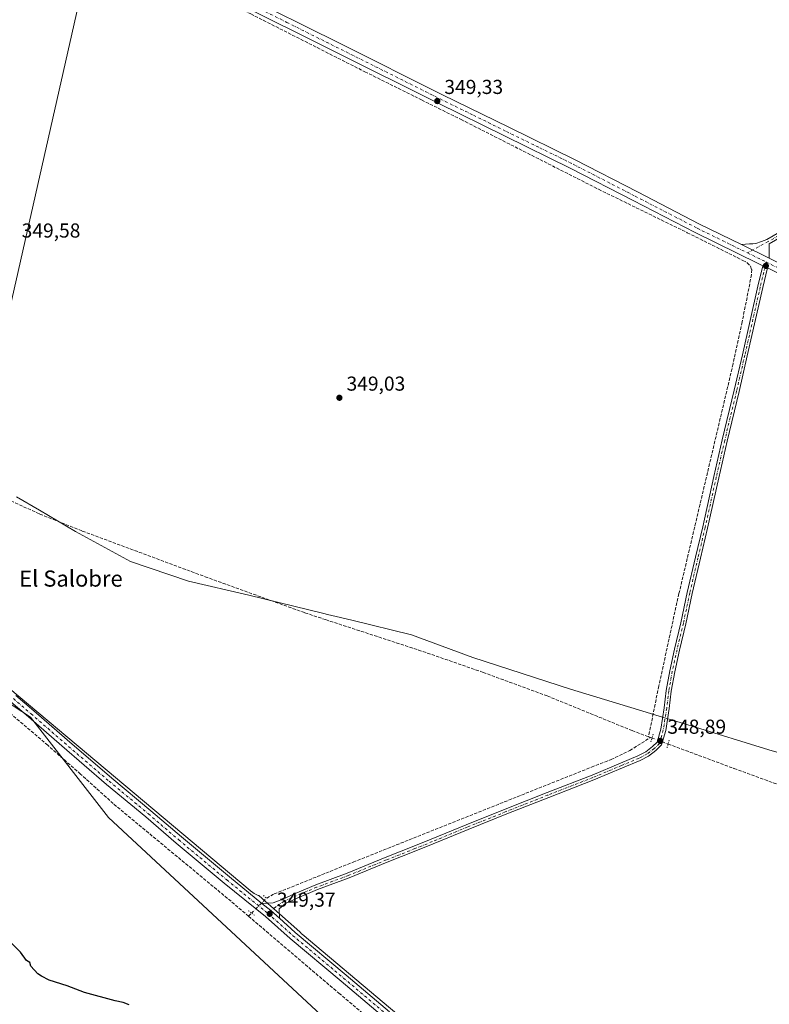
# Model space of a CAD drawing. Units: metres. Extents: x 573655 to 577108, y 4698748 to 4701099.
# Drawn here: x 575861 to 576233, y 4699876 to 4700364 of the extents above; entities that cross this region are included whole.
import ezdxf
from ezdxf.enums import TextEntityAlignment as Align

# ---------------------------------------------------------------- set-up
doc = ezdxf.new("R2010")
doc.units = ezdxf.units.M
doc.header["$MEASUREMENT"] = 0
for name, pattern in [('DGN Style 3', [2.307223458686699, 1.648016756204785, -0.6592067024819142]), ('DGN Style 4', [2.6384748266838614, 1.318413404963828, -0.6592067024819142, 0.001648016756204785, -0.6592067024819142]), ('DGN Style 5', [1.1536117293433497, 0.4944050268614355, -0.6592067024819142])]:
    doc.linetypes.add(name, pattern=pattern)
for name, color, linetype, lineweight in [('Camino Cxs', 7, 'Continuous', 0), ('Camino eje', 30, 'DGN Style 4', 13), ('Corriente artificial lineal', 4, 'DGN Style 3', 13), ('Corriente artificial lineal oculto', 135, 'DGN Style 4', 13), ('Cultivos herbáceos CxS', 92, 'Continuous', 0), ('Curva de nivel maestra', 30, 'Continuous', 30), ('Espacio natural protegido', 121, 'Continuous', 13), ('Espacio natural protegido CxS', 121, 'Continuous', 0), ('Matorral CxS', 135, 'Continuous', 0), ('Municipio', 91, 'Continuous', 13), ('Municipio CxS', 4, 'Continuous', 0), ('Pastizal CxS', 92, 'Continuous', 0), ('Pista no pavimentada Cxs', 111, 'Continuous', 0), ('Pista no pavimentada eje', 91, 'DGN Style 4', 0), ('Puente lineal', 2, 'DGN Style 5', 0), ('Punto de cota en terreno', 7, 'Continuous', 0), ('Rótulo de punto de cota en terreno', 7, 'Continuous', 0), ('Texto cartográfico', 7, 'Continuous', 0)]:
    doc.layers.add(name, color=color, linetype=linetype, lineweight=lineweight)
doc.styles.add('Style-Arial', font='txt')

# ---------------------------------------------------------------- blocks, each defined once
blk = doc.blocks.new('*U11')
at = {"layer": 'Cultivos herbáceos CxS', "color": 92, "linetype": 'Continuous', "lineweight": 0}
blk.add_polyline3d([(575533.0469000004, 4700291.283299999, 350.6168999999936), (575578.6265000004, 4700279.348900001, 350.8257000000012), (575594.9134999998, 4700256.136299999, 350.747000000003), (575629.9382999997, 4700214.8375, 350.7350000000006), (575631.8655000003, 4700212.1865, 350.7568000000028), (575647.6602999996, 4700185.250499999, 350.5693000000028), (575701.7134999996, 4700142.4363, 349.9645000000019), (575712.5689000003, 4700117.7775, 350.2741999999998), (575707.5100999996, 4700089.0999, 349.915599999993), (575779.1627000002, 4700068.0145, 349.4279999999999), (575826.0235000001, 4700044.291300001, 349.3944000000047), (575866.2947000006, 4700017.910900001, 349.4391999999934), (575905.0701000001, 4699968.149700001, 349.4103000000032), (576019.7802999998, 4699861.6349, 349.0662000000011)], dxfattribs=at)
blk = doc.blocks.new('5PATER')
at = {"layer": 'Punto de cota en terreno', "linetype": 'Continuous', "lineweight": 0}
h = blk.add_hatch(color=51, dxfattribs=at)
edge = h.paths.add_edge_path()
edge.add_ellipse((0, 0), major_axis=(-0.1095731443231308, -0.1110710700762829), ratio=0.9994222409660322, start_angle=0, end_angle=360)

msp = doc.modelspace()

# ---------------------------------------------------------------- linework, layer by layer
at = {"layer": 'Camino Cxs', "color": 7, "linetype": 'Continuous', "lineweight": 0, "extrusion": (-0.003963987748909291, 0.001943187612734048, 0.9999902553640352), "elevation": 7198.301664124328, "flags": 128}
msp.add_lwpolyline([(576229.6763712781, 4700240.526460392), (576215.8862108627, 4700247.286473154)], dxfattribs=at)
at = {"layer": 'Camino Cxs', "color": 7, "linetype": 'Continuous', "lineweight": 0}
for points in [[(576219.0301000001, 4700252.4001, 348.9579999999987), (576220.9700999996, 4700252.590100001, 348.9125000000058), (576222.9200999998, 4700252.770099999, 348.8847999999998), (576224.5701000001, 4700252.7301, 348.9150999999983), (576226.1801000005, 4700252.9001, 348.9372000000003), (576228.8701, 4700253.960100001, 348.9331999999995), (576231.5601000004, 4700255.0101, 348.9511000000057), (576284.1001000004, 4700285.4101, 349.0590999999986), (576315.9901000002, 4700303.6601, 349.165399999998), (576347.9700999996, 4700321.7601, 349.1064999999944), (576372.5301000001, 4700335.4901, 349.0828000000038), (576397.1201, 4700349.1501, 349.1168000000035), (576404.6001000004, 4700353.4301, 349.1211000000039), (576412.0401, 4700357.790100001, 349.0896999999969), (576415.4200999998, 4700360.200099999, 349.1919000000053), (576417.9511000002, 4700362.689900001, 349.2770000000019)], [(576420.3743000003, 4700361.5053, 349.1300000000047), (576417.0500999996, 4700358.2501, 349.1074999999983), (576413.4200999998, 4700355.6601, 349.0641999999934), (576405.8800999997, 4700351.2301, 349.1410999999935), (576398.3701, 4700346.940099999, 349.1848000000027), (576373.7701000003, 4700333.270099999, 349.1601999999984), (576349.2200999996, 4700319.550100001, 349.1340000000055), (576317.2500999998, 4700301.450099999, 349.2715000000026), (576285.3701, 4700283.210100001, 349.1728000000003), (576232.8300999999, 4700252.8101, 349.0504999999976), (576232.8201000001, 4700249.2301, 349.019100000005), (576232.8201000001, 4700245.640100001, 349.0258000000031)], [(576232.8300999999, 4700252.8101, 349.0504999999976), (576232.8201000001, 4700249.2301, 349.019100000005), (576232.8201000001, 4700245.640100001, 349.0258000000031), (576219.0301000001, 4700252.4001, 348.9579999999987), (576220.9700999996, 4700252.590100001, 348.9125000000058), (576222.9200999998, 4700252.770099999, 348.8847999999998), (576224.5701000001, 4700252.7301, 348.9150999999983), (576226.1801000005, 4700252.9001, 348.9372000000003), (576228.8701, 4700253.960100001, 348.9331999999995), (576231.5601000004, 4700255.0101, 348.9511000000057), (576284.1001000004, 4700285.4101, 349.0590999999986)]]:
    msp.add_polyline3d(points, dxfattribs=at)
at = {"layer": 'Camino eje', "color": 30, "linetype": 'DGN Style 4', "lineweight": 13}
msp.add_polyline3d([(576419.1627000002, 4700362.0975, 349.2102000000014), (576417.9200999998, 4700360.8751, 349.213699999993), (576416.2351000002, 4700359.225099999, 349.1524999999965), (576412.7301000003, 4700356.725099999, 349.0908000000054), (576408.9600999998, 4700354.5101, 349.0783999999985), (576405.2401000002, 4700352.3301, 349.1891000000033), (576401.4851000002, 4700350.1851, 349.1447999999946), (576397.7451, 4700348.045100001, 349.1926999999997), (576373.1501000002, 4700334.380100001, 349.1310999999987), (576348.5950999996, 4700320.655099999, 349.1291000000056), (576332.6101000002, 4700311.6051, 349.2234000000026), (576316.6201, 4700302.5551, 349.2706999999937), (576284.7351000002, 4700284.3101, 349.125199999995), (576232.1951000001, 4700253.9101, 349.0056000000041), (576221.9732999997, 4700248.319900001, 349.0372000000062)], dxfattribs=at)
at = {"layer": 'Corriente artificial lineal', "color": 4, "linetype": 'DGN Style 3', "lineweight": 13, "extrusion": (-0.01391963771213118, -0.01495433331370611, 0.9997912840193726), "elevation": -77952.24944934294, "flags": 128}
msp.add_lwpolyline([(575923.5487782427, 4699279.00033969), (575925.019649679, 4699280.580216356)], dxfattribs=at)
at = {"layer": 'Corriente artificial lineal', "color": 4, "linetype": 'DGN Style 3', "lineweight": 13}
for points in [[(575894.0201000003, 4700406.950099999, 349.8197999999975), (575896.2200999996, 4700405.890100001, 349.8990000000049), (575915.5201000003, 4700396.6501, 349.7548999999999), (575945.5900999998, 4700381.780099999, 349.6687999999995), (575975.6201, 4700366.8201, 349.6647999999986), (576032.2001, 4700338.1501, 349.4910999999993), (576056.9101, 4700325.890100001, 349.4753999999957), (576060.3501000004, 4700324.1801, 349.4189000000042), (576079.9401000004, 4700314.470100001, 349.3285000000033), (576148.1601, 4700279.840100001, 349.2494000000006), (576192.1300999997, 4700258.340100001, 349.0227000000014), (576219.6501000002, 4700244.5801, 348.9660000000004), (576221.7801000001, 4700243.440099999, 348.9073000000063), (576223.4901000002, 4700241.700099999, 348.876099999994), (576224.0701000001, 4700240.0601, 348.8435000000027), (576224.0100999996, 4700237.5101, 348.7758999999933), (576219.3501000004, 4700214.050100001, 348.8261000000057), (576214.8501000004, 4700193.190099999, 348.8672999999981), (576188.0100999996, 4700079.3101, 348.5562999999966), (576177.9801000003, 4700033.5101, 348.6579999999958), (576172.9301000005, 4700008.270099999, 348.6855999999971)], [(575974.5000999998, 4699919.2401, 349.338699999993), (575965.8201000001, 4699926.640100001, 349.3727000000072), (575907.3800999997, 4699975.0801, 349.3105999999971), (575891.1901000004, 4699989.7401, 349.4367000000057), (575874.9401000004, 4700004.020099999, 349.436600000001), (575846.7600999996, 4700027.940099999, 349.4866999999941), (575834.6801000005, 4700037.360099999, 349.3895000000048), (575825.7401000002, 4700043.4101, 349.3885000000009), (575804.6901000004, 4700055.950099999, 349.405700000003), (575792.7001, 4700062.5701, 349.4247000000032), (575758.3501000004, 4700079.670100001, 349.6377000000066), (575741.1601, 4700088.5001, 349.7464999999939), (575726.8400999998, 4700096.370100001, 349.7641000000003), (575719.9101, 4700101.100099999, 349.6186000000016), (575713.7901, 4700106.860099999, 349.7639999999956), (575707.3000999996, 4700114.100099999, 349.8781000000017), (575701.0500999996, 4700121.520099999, 350.0305999999982), (575636.7801000001, 4700199.920100001, 350.7375000000029), (575605.7600999996, 4700237.870100001, 350.7994999999937), (575566.5601000004, 4700286.610099999, 350.4440000000032), (575559.6101000002, 4700289.130100001, 350.3175000000047), (575545.0201000003, 4700293.8101, 350.3277999999991), (575533.8800999997, 4700298.3101, 350.4587999999931)], [(575850.3000999996, 4700128.110099999, 349.446299999996), (575871.0000999998, 4700118.7501, 349.4331999999995), (575892.0301000001, 4700110.3201, 349.4223999999958), (575952.9501, 4700087.6601, 349.1915000000009), (576002.4901000002, 4700069.7401, 349.1873000000051), (576012.7001, 4700066.360099999, 348.9548999999971), (576058.8101000004, 4700051.3101, 348.9121000000014), (576090.8501000004, 4700040.200099999, 348.8598000000056), (576122.6801000005, 4700028.520099999, 348.7845999999991), (576164.7901, 4700011.3101, 348.8484999999928), (576172.9301000005, 4700008.270099999, 348.6855999999971), (576173.9101, 4700007.9001, 348.7173999999941), (576174.6540000001, 4700007.624100001, 348.7455999999947)], [(575983.4901000002, 4699928.2301, 348.9271000000008), (575987.2001, 4699930.280099999, 348.9557999999961), (576026.3501000004, 4699946.050100001, 348.8123999999953), (576144.6401000004, 4699993.190099999, 348.5769), (576154.3201000001, 4699996.9101, 348.5577000000048), (576163.5800999999, 4700001.450099999, 348.6408999999985), (576173.9101, 4700007.9001, 348.7173999999941)], [(576182.6308000004, 4700004.665100001, 348.8494999999967), (576215.2901, 4699992.550100001, 348.6472000000067), (576280.8300999999, 4699968.620100001, 348.4467000000004), (576310.8601000002, 4699957.9101, 348.520399999994), (576335.1300999997, 4699949.520099999, 348.4352999999974), (576336.3300999999, 4699949.100099999, 348.4505999999965), (576379.2200999996, 4699934.700099999, 348.242499999993), (576454.0401, 4699910.1801, 348.188599999994), (576490.7500999998, 4699898.850099999, 347.976800000004), (576523.6501000002, 4699889.600099999, 347.6919999999955), (576559.0701000001, 4699879.870100001, 348.1285999999964), (576615.5500999996, 4699864.4301, 348.1330000000016), (576680.1801000005, 4699847.0101, 347.7179000000033), (576720.0100999996, 4699836.890100001, 347.7477000000072), (576759.9901000002, 4699827.360099999, 347.7765999999974), (576785.0401, 4699821.610099999, 347.853099999993), (576834.6201, 4699810.210100001, 347.7302999999956), (576907.3901000004, 4699793.140100001, 347.2578000000067), (576982.4600999998, 4699776.2301, 347.2789000000048), (577053.8201000001, 4699760.610099999, 347.3901000000042), (577096.0701000001, 4699750.5601, 347.3430999999982), (577096.0732000005, 4699750.5593, 347.343200000003)], [(575974.5000999998, 4699919.2401, 349.338699999993), (576019.2600999996, 4699881.0701, 349.0697999999975), (576115.8901000004, 4699800.620100001, 348.9964999999939), (576129.5301000001, 4699789.6801, 349.0617999999959), (576130.2926000003, 4699789.173699999, 349.0546999999933)]]:
    msp.add_polyline3d(points, dxfattribs=at)
at = {"layer": 'Corriente artificial lineal oculto', "color": 135, "linetype": 'DGN Style 4', "lineweight": 13, "extrusion": (-0.01144888451357887, 0.004246972378112777, 0.9999254403549368), "elevation": 13712.96508082674, "flags": 128}
msp.add_lwpolyline([(576140.8832553932, 4699991.772052801), (576148.8607221293, 4699988.813026115)], dxfattribs=at)
at = {"layer": 'Corriente artificial lineal oculto', "color": 135, "linetype": 'DGN Style 4', "lineweight": 13, "extrusion": (0.03071584631207077, 0.03026938080406452, 0.9990697179732113), "elevation": 160304.3402082618, "flags": 128}
msp.add_lwpolyline([(2943301.933273722, -3705709.163054872), (2943301.933273721, -3705719.730201731)], dxfattribs=at)
at = {"layer": 'Cultivos herbáceos CxS', "color": 92, "linetype": 'Continuous', "lineweight": 0}
msp.add_polyline3d([(575324.5519000003, 4700590.429300001, 352.1555999999982), (575327.2314999999, 4700588.841499999, 352.1876000000047), (575352.6025, 4700560.6501, 351.9278999999952), (575392.2748999996, 4700534.1873, 351.475900000005), (575423.2313000001, 4700483.653100001, 351.2690000000002), (575430.2081000004, 4700474.304300001, 351.3986000000005), (575441.5703999996, 4700416.012499999, 351.097299999994), (575455.4949000003, 4700359.600500001, 350.8179999999993), (575473.1967000002, 4700330.924699999, 350.8078999999998), (575533.0469000004, 4700291.283299999, 350.6168999999936), (575578.6265000004, 4700279.348900001, 350.8257000000012), (575594.9134999998, 4700256.136299999, 350.747000000003), (575629.9382999997, 4700214.8375, 350.7350000000006), (575631.8655000003, 4700212.1865, 350.7568000000028), (575647.6602999996, 4700185.250499999, 350.5693000000028), (575701.7134999996, 4700142.4363, 349.9645000000019), (575712.5689000003, 4700117.7775, 350.2741999999998), (575707.5100999996, 4700089.0999, 349.915599999993), (575779.1627000002, 4700068.0145, 349.4279999999999), (575826.0235000001, 4700044.291300001, 349.3944000000047), (575866.2947000006, 4700017.910900001, 349.4391999999934), (575905.0701000001, 4699968.149700001, 349.4103000000032), (576019.7802999998, 4699861.6349, 349.0662000000011)], dxfattribs=at)
at = {"layer": 'Curva de nivel maestra', "color": 30, "linetype": 'Continuous', "lineweight": 30, "elevation": 350.0000000000001, "flags": 128}
msp.add_lwpolyline([(575915.3300000001, 4699875.340100001), (575912.3300000001, 4699876.4801), (575908.3300000001, 4699877.340100001), (575893.04, 4699881.380100001), (575884.5, 4699884.6601), (575875.5700000003, 4699887.530099999), (575871.75, 4699889.5801), (575869.9800000004, 4699890.6501), (575866.4400000004, 4699894.450099999), (575865.9400000004, 4699896.280099999), (575864.3300000001, 4699897.340100001), (575861.3300000001, 4699901.340100001), (575855.2300000004, 4699907.5601)], dxfattribs=at)
at = {"layer": 'Espacio natural protegido', "color": 121, "linetype": 'Continuous', "lineweight": 13, "flags": 128}
msp.add_lwpolyline([(576132.5541000012, 4699799.777199999), (576001.0371000018, 4699910.374199998), (576000.8321000022, 4699910.551200002), (576000.6331000021, 4699910.735200004), (576000.4391000003, 4699910.924200002), (576000.2511000001, 4699911.118200001), (576000.0691000015, 4699911.318200001), (575999.8929000003, 4699911.524599998), (575979.7671000018, 4699929.364200001), (575979.5360000018, 4699929.454200001), (575979.2111000003, 4699929.587200002), (575978.8901000019, 4699929.727200001), (575978.5721000021, 4699929.875200001), (575978.2581000018, 4699930.029200001), (575977.9471000023, 4699930.191199998), (575977.6401000024, 4699930.360200002), (575977.3371000021, 4699930.536200001), (575977.0381000014, 4699930.719199998), (575976.7431000003, 4699930.908199999), (575976.4530999997, 4699931.105200003), (575976.1671000009, 4699931.3073), (575975.8861000005, 4699931.517199999), (575975.6101000007, 4699931.732200001), (575975.3391000015, 4699931.954200001), (575850.7431000009, 4700036.275200002)], dxfattribs=at)
at = {"layer": 'Espacio natural protegido CxS', "color": 121, "linetype": 'Continuous', "lineweight": 0, "flags": 128}
msp.add_lwpolyline([(576132.5541000006, 4699799.7772), (576001.0371000012, 4699910.374199999), (576000.8320999994, 4699910.551200002), (576000.6330999993, 4699910.735200002), (576000.4390999997, 4699910.924200002), (576000.2510999995, 4699911.1182), (576000.0691000009, 4699911.318200001), (575999.8928999997, 4699911.524599999), (575979.7670999991, 4699929.364199999), (575979.5360000012, 4699929.454200001), (575979.2110999997, 4699929.587200001), (575978.8901000014, 4699929.7272), (575978.5721000015, 4699929.875200001), (575978.2581000013, 4699930.029200001), (575977.9470999995, 4699930.191199999), (575977.6400999997, 4699930.360200001), (575977.3370999993, 4699930.5362), (575977.0380999986, 4699930.719199999), (575976.7430999997, 4699930.908199999), (575976.4530999991, 4699931.105200001), (575976.1671000003, 4699931.307299999), (575975.8861, 4699931.517200001), (575975.6101000002, 4699931.732200001), (575975.339100001, 4699931.9542), (575850.7431000003, 4700036.275200001)], dxfattribs=at)
at = {"layer": 'Matorral CxS', "color": 135, "linetype": 'Continuous', "lineweight": 0}
for points in [[(575817.2988999998, 4700679.757900001, 350.4735999999975), (575850.8293000003, 4700660.8939, 350.2112000000052), (575984.1917000003, 4700614.826500001, 349.6983999999939), (576122.4084999999, 4700547.5613, 349.6199000000051), (576135.8213000001, 4700538.3555, 349.3090999999986), (575898.6486999998, 4700408.8729, 349.8720999999932), (575838.9404999996, 4700145.418500001, 349.6202999999951), (575838.9357000003, 4700145.422300001, 349.6203999999998), (575818.2960999999, 4700163.772700001, 349.6581000000006), (575758.0169000002, 4700224.602700001, 349.7109999999957), (575683.2577000001, 4700300.8533, 350.2792000000045), (575618.3485000003, 4700370.173699999, 350.3653999999952), (575548.8592999997, 4700436.2839, 350.8723000000027), (575491.4101, 4700491.784499999, 351.4232999999949)], [(576135.8213000001, 4700538.3555, 349.3090999999986), (575898.6486999998, 4700408.8729, 349.8720999999932), (575838.9404999996, 4700145.418500001, 349.6202999999951), (575838.9357000003, 4700145.422300001, 349.6203999999998), (575818.2960999999, 4700163.772700001, 349.6581000000006), (575758.0169000002, 4700224.602700001, 349.7109999999957), (575683.2577000001, 4700300.8533, 350.2792000000045), (575618.3485000003, 4700370.173699999, 350.3653999999952), (575548.8592999997, 4700436.2839, 350.8723000000027), (575491.4101, 4700491.784499999, 351.4232999999949), (575440.6769000003, 4700517.9363, 351.5758999999962), (575412.3151000004, 4700537.4353, 351.7189999999973), (575394.5893000001, 4700556.9341, 351.7430000000023), (575352.0469000004, 4700588.8413, 351.9492000000027), (575334.1596999997, 4700613.726299999, 352.216499999995), (575288.7856000002, 4700636.704700001, 352.0948000000063), (575279.3702999996, 4700617.204299999, 352.0795999999973), (575282.6133000003, 4700615.282500001, 351.9841000000015)]]:
    msp.add_polyline3d(points, dxfattribs=at)
at = {"layer": 'Municipio', "color": 91, "linetype": 'Continuous', "lineweight": 13, "flags": 128}
msp.add_lwpolyline([(575859.3720000011, 4700127.282000002), (575870.7870000001, 4700120.598999999), (575888.6200000009, 4700110.157000002), (575915.9469999997, 4700095.155999998), (575944.7750000015, 4700085.531000001), (575974.6080000009, 4700078.593000002), (576011.850000001, 4700069.467000003), (576013.7340000003, 4700068.966999999), (576017.958, 4700067.905), (576025.6700000011, 4700066.033999999), (576055.3150000024, 4700058.841000001), (576085.8060000013, 4700047.653999998), (576134.2760000011, 4700031.840000002), (576171.7540000009, 4700020.398999998), (576176.4519999995, 4700018.965000001), (576183.6400000004, 4700016.793000001), (576184.7260000014, 4700016.465000002), (576193.9990000015, 4700013.632000002), (576232.608000001, 4700001.839000001), (576269.2090000008, 4699991.152)], dxfattribs=at)
msp.add_lwpolyline([(575859.3720000011, 4700127.282000002), (575870.7870000001, 4700120.598999999), (575888.6200000009, 4700110.157000002), (575915.9469999997, 4700095.155999998), (575944.7750000015, 4700085.531000001), (575974.6080000009, 4700078.593000002), (576011.850000001, 4700069.467000003), (576013.7340000003, 4700068.966999999), (576017.958, 4700067.905), (576025.6700000011, 4700066.033999999), (576055.3150000024, 4700058.841000001), (576085.8060000013, 4700047.653999998), (576134.2760000011, 4700031.840000002), (576171.7540000009, 4700020.398999998), (576176.4519999995, 4700018.965000001), (576183.6400000004, 4700016.793000001), (576184.7260000014, 4700016.465000002), (576193.9990000015, 4700013.632000002), (576232.608000001, 4700001.839000001), (576269.2090000008, 4699991.152)], dxfattribs=at)
at = {"layer": 'Municipio CxS', "color": 4, "linetype": 'Continuous', "lineweight": 0, "flags": 128}
for points in [[(575859.3720000006, 4700127.282000001), (575870.7869999995, 4700120.598999999), (575888.6200000005, 4700110.157000001), (575915.9469999991, 4700095.155999999), (575944.775000001, 4700085.531000001), (575974.6080000004, 4700078.593), (576011.8500000003, 4700069.467000001), (576013.7339999997, 4700068.967), (576017.9579999994, 4700067.904999999), (576025.6700000005, 4700066.033999999), (576055.3149999996, 4700058.841), (576085.8060000007, 4700047.653999999), (576134.2760000007, 4700031.840000001), (576171.7540000003, 4700020.398999999), (576176.4519999989, 4700018.965), (576183.6399999997, 4700016.793), (576184.7260000008, 4700016.465000001), (576193.999000001, 4700013.632), (576232.6080000005, 4700001.838999999), (576269.2090000003, 4699991.152000001)], [(576269.2090000003, 4699991.152000001), (576232.6080000005, 4700001.838999999), (576193.999000001, 4700013.632), (576184.7260000008, 4700016.465000001), (576183.6399999997, 4700016.793), (576176.4519999989, 4700018.965), (576171.7540000003, 4700020.398999999), (576134.2760000007, 4700031.840000001), (576085.8060000007, 4700047.653999999), (576055.3149999996, 4700058.841), (576025.6700000005, 4700066.033999999), (576017.9579999994, 4700067.904999999), (576013.7339999997, 4700068.967), (576011.8500000003, 4700069.467000001), (575974.6080000004, 4700078.593), (575944.775000001, 4700085.531000001), (575915.9469999991, 4700095.155999999), (575888.6200000005, 4700110.157000001), (575870.7869999995, 4700120.598999999), (575859.3720000006, 4700127.282000001)]]:
    msp.add_lwpolyline(points, dxfattribs=at)
at = {"layer": 'Pastizal CxS', "color": 92, "linetype": 'Continuous', "lineweight": 0}
for points in [[(576135.8213000001, 4700538.3555, 349.3090999999986), (575898.6486999998, 4700408.8729, 349.8720999999932), (575838.9404999996, 4700145.418500001, 349.6202999999951), (575838.9357000003, 4700145.422300001, 349.6203999999998), (575818.2960999999, 4700163.772700001, 349.6581000000006), (575758.0169000002, 4700224.602700001, 349.7109999999957), (575683.2577000001, 4700300.8533, 350.2792000000045), (575618.3485000003, 4700370.173699999, 350.3653999999952), (575548.8592999997, 4700436.2839, 350.8723000000027), (575491.4101, 4700491.784499999, 351.4232999999949), (575440.6769000003, 4700517.9363, 351.5758999999962), (575412.3151000004, 4700537.4353, 351.7189999999973), (575394.5893000001, 4700556.9341, 351.7430000000023), (575352.0469000004, 4700588.8413, 351.9492000000027), (575334.1596999997, 4700613.726299999, 352.216499999995), (575288.7856000002, 4700636.704700001, 352.0948000000063), (575279.3702999996, 4700617.204299999, 352.0795999999973), (575282.6133000003, 4700615.282500001, 351.9841000000015)], [(575324.5519000003, 4700590.429300001, 352.1555999999982), (575327.2314999999, 4700588.841499999, 352.1876000000047), (575352.6025, 4700560.6501, 351.9278999999952), (575392.2748999996, 4700534.1873, 351.475900000005), (575423.2313000001, 4700483.653100001, 351.2690000000002), (575430.2081000004, 4700474.304300001, 351.3986000000005), (575441.5703999996, 4700416.012499999, 351.097299999994), (575455.4949000003, 4700359.600500001, 350.8179999999993), (575473.1967000002, 4700330.924699999, 350.8078999999998), (575533.0469000004, 4700291.283299999, 350.6168999999936), (575578.6265000004, 4700279.348900001, 350.8257000000012), (575594.9134999998, 4700256.136299999, 350.747000000003), (575629.9382999997, 4700214.8375, 350.7350000000006), (575631.8655000003, 4700212.1865, 350.7568000000028), (575647.6602999996, 4700185.250499999, 350.5693000000028), (575701.7134999996, 4700142.4363, 349.9645000000019), (575712.5689000003, 4700117.7775, 350.2741999999998), (575707.5100999996, 4700089.0999, 349.915599999993), (575779.1627000002, 4700068.0145, 349.4279999999999), (575826.0235000001, 4700044.291300001, 349.3944000000047), (575866.2947000006, 4700017.910900001, 349.4391999999934), (575905.0701000001, 4699968.149700001, 349.4103000000032), (576019.7802999998, 4699861.6349, 349.0662000000011)], [(575491.4101, 4700491.784499999, 351.4232999999949), (575548.8592999997, 4700436.2839, 350.8723000000027), (575618.3485000003, 4700370.173699999, 350.3653999999952), (575683.2577000001, 4700300.8533, 350.2792000000045), (575758.0169000002, 4700224.602700001, 349.7109999999957), (575818.2960999999, 4700163.772700001, 349.6581000000006), (575838.9357000003, 4700145.422300001, 349.6203999999998), (575838.9404999996, 4700145.418500001, 349.6202999999951), (575898.6486999998, 4700408.8729, 349.8720999999932), (576135.8213000001, 4700538.3555, 349.3090999999986), (576152.4079, 4700530.3323, 349.2989999999991), (576188.6601, 4700511.3979, 349.3073000000004), (576245.0176999997, 4700485.4387, 349.2163)], [(576019.7802999998, 4699861.6349, 349.0662000000011), (575905.0701000001, 4699968.149700001, 349.4103000000032), (575866.2947000006, 4700017.910900001, 349.4391999999934), (575826.0235000001, 4700044.291300001, 349.3944000000047), (575779.1627000002, 4700068.0145, 349.4279999999999), (575707.5100999996, 4700089.0999, 349.915599999993), (575712.5689000003, 4700117.7775, 350.2741999999998), (575701.7134999996, 4700142.4363, 349.9645000000019), (575647.6602999996, 4700185.250499999, 350.5693000000028), (575631.8655000003, 4700212.1865, 350.7568000000028), (575629.9382999997, 4700214.8375, 350.7350000000006), (575594.9134999998, 4700256.136299999, 350.747000000003), (575578.6265000004, 4700279.348900001, 350.8257000000012), (575533.0469000004, 4700291.283299999, 350.6168999999936)]]:
    msp.add_polyline3d(points, dxfattribs=at)
at = {"layer": 'Pista no pavimentada Cxs', "color": 111, "linetype": 'Continuous', "lineweight": 0, "extrusion": (-0.003963987748909291, 0.001943187612734048, 0.9999902553640352), "elevation": 7198.301664124328, "flags": 128}
msp.add_lwpolyline([(576229.6763712781, 4700240.526460392), (576215.8862108627, 4700247.286473154)], dxfattribs=at)
at = {"layer": 'Pista no pavimentada Cxs', "color": 111, "linetype": 'Continuous', "lineweight": 0, "extrusion": (0.0008063015158274348, 0.01064062542379174, 0.9999430618632524), "elevation": 50827.14559804685, "flags": 128}
msp.add_lwpolyline([(576231.4133152303, 4699966.063530036), (576230.2659201187, 4699966.676764753), (576229.1137238797, 4699967.158792043)], dxfattribs=at)
msp.add_lwpolyline([(576231.4133152303, 4699966.063530036), (576230.2659201187, 4699966.676764753), (576229.1137238797, 4699967.158792043)], dxfattribs=at)
at = {"layer": 'Pista no pavimentada Cxs', "color": 111, "linetype": 'Continuous', "lineweight": 0, "extrusion": (-0.4871217237534566, -0.5690949408667019, 0.6624525451135247), "elevation": -2955045.478008303, "flags": 128}
msp.add_lwpolyline([(-2618648.05001537, 2613691.781403402), (-2618653.786110482, 2613691.956012029), (-2618659.395098789, 2613691.739086174)], dxfattribs=at)
msp.add_lwpolyline([(-2618648.05001537, 2613691.781403402), (-2618653.786110482, 2613691.956012029), (-2618659.395098789, 2613691.739086174)], dxfattribs=at)
at = {"layer": 'Pista no pavimentada Cxs', "color": 111, "linetype": 'Continuous', "lineweight": 0}
for points in [[(575969.1601, 4700377.460100001, 349.6575000000012), (576019.9101, 4700352.120100001, 349.5188999999955), (576070.6501000002, 4700326.780099999, 349.5712000000058), (576103.5500999996, 4700310.620100001, 349.3267000000051), (576136.5301000001, 4700294.450099999, 349.3266000000003), (576167.3901000004, 4700278.530099999, 349.2044000000024), (576198.1601, 4700262.640100001, 349.0369999999967), (576219.0301000001, 4700252.4001, 348.9579999999987), (576232.8201000001, 4700245.640100001, 349.0258000000031), (576236.6901000004, 4700243.7401, 348.9888000000064)], [(575969.1601, 4700377.460100001, 349.6575000000012), (576019.9101, 4700352.120100001, 349.5188999999955), (576070.6501000002, 4700326.780099999, 349.5712000000058), (576103.5500999996, 4700310.620100001, 349.3267000000051), (576136.5301000001, 4700294.450099999, 349.3266000000003), (576167.3901000004, 4700278.530099999, 349.2044000000024), (576198.1601, 4700262.640100001, 349.0369999999967), (576219.0301000001, 4700252.4001, 348.9579999999987)], [(576273.1501000002, 4700220.520099999, 348.9326000000001), (576231.8821, 4700240.8167, 349.0469000000012), (576230.7346999999, 4700241.4299, 349.0412999999971), (576229.5824999996, 4700241.911900001, 349.0371000000014), (576227.2600999996, 4700243.090100001, 349.0302999999985), (576196.0301000001, 4700258.4101, 349.0368000000017), (576165.2200999996, 4700274.3201, 349.2143000000069), (576134.4001000002, 4700290.220100001, 349.3619000000036), (576101.4600999998, 4700306.360099999, 349.3842000000004), (576068.5401, 4700322.540100001, 349.4410000000062), (576017.7901, 4700347.880100001, 349.6132000000071), (575967.0401, 4700373.2301, 349.7348000000056)], [(576229.5824999996, 4700241.911900001, 349.0371000000014), (576227.2600999996, 4700243.090100001, 349.0302999999985), (576196.0301000001, 4700258.4101, 349.0368000000017), (576165.2200999996, 4700274.3201, 349.2143000000069), (576134.4001000002, 4700290.220100001, 349.3619000000036), (576101.4600999998, 4700306.360099999, 349.3842000000004), (576068.5401, 4700322.540100001, 349.4410000000062), (576017.7901, 4700347.880100001, 349.6132000000071), (575967.0401, 4700373.2301, 349.7348000000056)], [(576232.8201000001, 4700245.640100001, 349.0258000000031), (576236.6901000004, 4700243.7401, 348.9888000000064)], [(575981.1454999996, 4699925.6281, 349.2293000000063), (575986.7647000002, 4699925.834899999, 349.1248000000051), (575991.5261000004, 4699927.765699999, 349.1049999999959), (575997.6549000005, 4699930.5703, 348.9756000000052), (576007.7899000002, 4699934.767700001, 348.9679999999935), (576023.4899000004, 4699940.578700001, 348.9707000000053), (576042.3353000004, 4699948.320499999, 349.0155999999988), (576056.5100999996, 4699953.929300001, 348.9465999999957), (576065.1637000004, 4699957.390699999, 348.9474000000046), (576082.4946999997, 4699964.628900001, 348.8197999999975), (576101.7710999995, 4699972.2783, 348.8291000000027), (576122.5707, 4699980.5371, 348.7470999999932), (576144.8812999995, 4699989.1963, 348.7888999999996), (576159.0389, 4699995.205700001, 348.778999999995), (576167.6561000004, 4699998.753900001, 348.9930000000023), (576171.5881000003, 4700000.818299999, 349.123900000006), (576174.9140999997, 4700003.361500001, 349.1977000000043), (576177.1672999999, 4700005.524900001, 349.1977999999945), (576178.9918999998, 4700011.958900001, 349.0642999999982), (576180.7089000001, 4700022.563899999, 348.8868999999977), (576181.7295000004, 4700031.2389, 348.9524999999995), (576183.4732999997, 4700040.983700001, 349.0727000000043), (576185.8256999999, 4700051.722899999, 348.9658999999957), (576188.9846999999, 4700064.868100001, 348.9162000000069), (576192.1436999999, 4700079.848300001, 348.7896999999939), (576196.2248999998, 4700097.397299999, 348.8089000000036), (576199.7911, 4700112.3751, 348.7804000000033), (576205.2947000006, 4700137.3453, 348.8589000000065), (576209.4767000005, 4700155.501300001, 348.8597000000009), (576215.3891000003, 4700180.170499999, 348.9106999999931), (576219.4647000004, 4700197.797300001, 348.9483000000037), (576227.1114999996, 4700231.7489, 348.9217999999965), (576229.5824999996, 4700241.911900001, 349.0371000000014)], [(576231.8821, 4700240.8167, 349.0469000000012), (576229.5459000003, 4700231.1797, 348.9098999999987), (576221.9020999996, 4700197.2411, 349.0124000000069), (576217.8227000004, 4700179.5975, 349.0148000000045), (576211.9105000002, 4700154.929300001, 348.9331999999995), (576207.7335000001, 4700136.795499999, 348.944399999993), (576202.2279000003, 4700111.816500001, 348.8873000000021), (576198.6584999999, 4700096.8247, 348.8402999999962), (576194.5846999995, 4700079.3073, 348.7679999999964), (576191.4237000003, 4700064.3179, 348.7780000000057), (576188.2625000002, 4700051.1633, 348.8065999999963), (576185.9256999996, 4700040.4957, 348.8350000000065), (576184.2037000004, 4700030.872300001, 348.7899999999936), (576183.1854999998, 4700022.217900001, 348.7356), (576181.4367000004, 4700011.416300001, 348.9544000000024), (576179.3876999998, 4700004.1907, 349.1582999999956), (576176.5440999996, 4700001.460899999, 349.0442000000039), (576172.9380999999, 4699998.703500001, 348.992499999993), (576168.7153000003, 4699996.486500001, 348.9238000000041), (576160.0033, 4699992.8991, 348.8512000000046), (576145.8223000001, 4699986.879899999, 348.879700000005), (576123.4842999997, 4699978.209899999, 348.8902999999991), (576102.6935000002, 4699969.954700001, 348.8855999999942), (576083.4375, 4699962.3135, 349.0004999999946), (576066.1098999997, 4699955.076500001, 348.9763999999996), (576057.4342999998, 4699951.6063, 349.0577999999951), (576043.2703, 4699946.001900001, 349.0779000000039), (576024.3991, 4699938.249500001, 349.1083000000072), (576008.7023, 4699932.4397, 349.1512999999977), (575998.6536999998, 4699928.278100001, 349.1340000000055), (575992.7538999999, 4699925.5781, 349.1502000000037), (575989.6694999998, 4699922.9301, 349.2513000000035), (575989.7825999996, 4699918.272, 349.2609999999986)], [(576273.1501000002, 4700220.520099999, 348.9326000000001), (576231.8821, 4700240.8167, 349.0469000000012)], [(576041.9205, 4699868.761499999, 349.3555999999954), (576020.3564999999, 4699887.018100001, 349.3225999999996), (575995.0692999996, 4699908.201099999, 349.3803000000044), (575982.9095000001, 4699919.0393, 349.4213000000018), (575962.4299, 4699935.687100001, 349.4665999999997), (575938.5963000003, 4699955.5485, 349.5041000000056), (575923.5164999999, 4699968.511700001, 349.4671999999992), (575904.0707, 4699984.6505, 349.4441999999981), (575881.8271000005, 4700003.7163, 349.5099000000046), (575865.2878999999, 4700018.138699999, 349.6083000000072), (575856.6031, 4700025.6391, 349.5679999999993)], [(576041.9205, 4699868.761499999, 349.3555999999954), (576020.3564999999, 4699887.018100001, 349.3225999999996), (575995.0692999996, 4699908.201099999, 349.3803000000044), (575982.9095000001, 4699919.0393, 349.4213000000018), (575962.4299, 4699935.687100001, 349.4665999999997), (575938.5963000003, 4699955.5485, 349.5041000000056), (575923.5164999999, 4699968.511700001, 349.4671999999992), (575904.0707, 4699984.6505, 349.4441999999981), (575881.8271000005, 4700003.7163, 349.5099000000046), (575865.2878999999, 4700018.138699999, 349.6083000000072), (575856.6031, 4700025.6391, 349.5679999999993)], [(575859.1319000004, 4700028.740499999, 349.3772999999928), (575867.9095000001, 4700021.159700001, 349.3579000000027), (575884.4433000004, 4700006.7423, 349.3462), (575906.6497, 4699987.708100001, 349.272299999997), (575926.0979000004, 4699971.567700001, 349.2746999999945), (575941.1807000004, 4699958.601700001, 349.2909000000073), (575964.9720999999, 4699938.7755, 349.2624999999971), (575981.1454999996, 4699925.6281, 349.2293000000063), (575985.5000999998, 4699922.0899, 349.3917999999976), (575989.7825999996, 4699918.272, 349.2609999999986), (575997.6848999998, 4699911.2279, 349.1538), (576022.9331, 4699890.0777, 349.1122999999934), (576044.4965000004, 4699871.821699999, 349.0801999999967)], [(575859.1319000004, 4700028.740499999, 349.3772999999928), (575867.9095000001, 4700021.159700001, 349.3579000000027), (575884.4433000004, 4700006.7423, 349.3462), (575906.6497, 4699987.708100001, 349.272299999997), (575926.0979000004, 4699971.567700001, 349.2746999999945), (575941.1807000004, 4699958.601700001, 349.2909000000073), (575964.9720999999, 4699938.7755, 349.2624999999971), (575981.1454999996, 4699925.6281, 349.2293000000063)], [(575989.7825999996, 4699918.272, 349.2609999999986), (575997.6848999998, 4699911.2279, 349.1538), (576022.9331, 4699890.0777, 349.1122999999934), (576044.4965000004, 4699871.821699999, 349.0801999999967)]]:
    msp.add_polyline3d(points, dxfattribs=at)
msp.add_polyline3d([(576231.8821, 4700240.8167, 349.0469000000012), (576229.5459000003, 4700231.1797, 348.9098999999987), (576221.9020999996, 4700197.2411, 349.0124000000069), (576217.8227000004, 4700179.5975, 349.0148000000045), (576211.9105000002, 4700154.929300001, 348.9331999999995), (576207.7335000001, 4700136.795499999, 348.944399999993), (576202.2279000003, 4700111.816500001, 348.8873000000021), (576198.6584999999, 4700096.8247, 348.8402999999962), (576194.5846999995, 4700079.3073, 348.7679999999964), (576191.4237000003, 4700064.3179, 348.7780000000057), (576188.2625000002, 4700051.1633, 348.8065999999963), (576185.9256999996, 4700040.4957, 348.8350000000065), (576184.2037000004, 4700030.872300001, 348.7899999999936), (576183.1854999998, 4700022.217900001, 348.7356), (576181.4367000004, 4700011.416300001, 348.9544000000024), (576179.3876999998, 4700004.1907, 349.1582999999956), (576176.5440999996, 4700001.460899999, 349.0442000000039), (576172.9380999999, 4699998.703500001, 348.992499999993), (576168.7153000003, 4699996.486500001, 348.9238000000041), (576160.0033, 4699992.8991, 348.8512000000046), (576145.8223000001, 4699986.879899999, 348.879700000005), (576123.4842999997, 4699978.209899999, 348.8902999999991), (576102.6935000002, 4699969.954700001, 348.8855999999942), (576083.4375, 4699962.3135, 349.0004999999946), (576066.1098999997, 4699955.076500001, 348.9763999999996), (576057.4342999998, 4699951.6063, 349.0577999999951), (576043.2703, 4699946.001900001, 349.0779000000039), (576024.3991, 4699938.249500001, 349.1083000000072), (576008.7023, 4699932.4397, 349.1512999999977), (575998.6536999998, 4699928.278100001, 349.1340000000055), (575992.7538999999, 4699925.5781, 349.1502000000037), (575989.6694999998, 4699922.9301, 349.2513000000035), (575989.7825999996, 4699918.272, 349.2609999999986), (575985.5000999998, 4699922.0899, 349.3917999999976), (575981.1454999996, 4699925.6281, 349.2293000000063), (575986.7647000002, 4699925.834899999, 349.1248000000051), (575991.5261000004, 4699927.765699999, 349.1049999999959), (575997.6549000005, 4699930.5703, 348.9756000000052), (576007.7899000002, 4699934.767700001, 348.9679999999935), (576023.4899000004, 4699940.578700001, 348.9707000000053), (576042.3353000004, 4699948.320499999, 349.0155999999988), (576056.5100999996, 4699953.929300001, 348.9465999999957), (576065.1637000004, 4699957.390699999, 348.9474000000046), (576082.4946999997, 4699964.628900001, 348.8197999999975), (576101.7710999995, 4699972.2783, 348.8291000000027), (576122.5707, 4699980.5371, 348.7470999999932), (576144.8812999995, 4699989.1963, 348.7888999999996), (576159.0389, 4699995.205700001, 348.778999999995), (576167.6561000004, 4699998.753900001, 348.9930000000023), (576171.5881000003, 4700000.818299999, 349.123900000006), (576174.9140999997, 4700003.361500001, 349.1977000000043), (576177.1672999999, 4700005.524900001, 349.1977999999945), (576178.9918999998, 4700011.958900001, 349.0642999999982), (576180.7089000001, 4700022.563899999, 348.8868999999977), (576181.7295000004, 4700031.2389, 348.9524999999995), (576183.4732999997, 4700040.983700001, 349.0727000000043), (576185.8256999999, 4700051.722899999, 348.9658999999957), (576188.9846999999, 4700064.868100001, 348.9162000000069), (576192.1436999999, 4700079.848300001, 348.7896999999939), (576196.2248999998, 4700097.397299999, 348.8089000000036), (576199.7911, 4700112.3751, 348.7804000000033), (576205.2947000006, 4700137.3453, 348.8589000000065), (576209.4767000005, 4700155.501300001, 348.8597000000009), (576215.3891000003, 4700180.170499999, 348.9106999999931), (576219.4647000004, 4700197.797300001, 348.9483000000037), (576227.1114999996, 4700231.7489, 348.9217999999965), (576229.5824999996, 4700241.911900001, 349.0371000000014), (576230.7346999999, 4700241.4299, 349.0412999999971)], close=True, dxfattribs=at)
at = {"layer": 'Pista no pavimentada eje', "color": 91, "linetype": 'DGN Style 4', "lineweight": 0, "extrusion": (-0.001615086134050351, 0.0007924853606745688, 0.999998381730557), "elevation": 3143.266501007798, "flags": 128}
msp.add_lwpolyline([(576221.78548592, 4700247.304862862), (576231.1171039516, 4700242.726061425)], dxfattribs=at)
at = {"layer": 'Pista no pavimentada eje', "color": 91, "linetype": 'DGN Style 4', "lineweight": 0}
for points in [[(575968.1001000004, 4700375.345100001, 349.7079999999987), (575993.4751000004, 4700362.670100001, 349.6567000000068), (576069.5950999996, 4700324.6601, 349.4936000000016), (576086.0551000005, 4700316.5701, 349.398000000001), (576102.5050999997, 4700308.4901, 349.3861999999936), (576118.9751000004, 4700300.420100001, 349.3923000000068), (576135.4650999998, 4700292.335100001, 349.3882000000012), (576166.3051000005, 4700276.425100001, 349.2356), (576197.0950999996, 4700260.5251, 349.0531999999948), (576221.9732999997, 4700248.319900001, 349.0372000000062)], [(576231.3049, 4700243.7411, 349.0559000000067), (576230.7346999999, 4700241.4299, 349.0412999999971), (576228.3287000004, 4700231.464299999, 348.9333999999944), (576220.6832999997, 4700197.519300001, 348.9826999999932), (576216.6058999998, 4700179.884099999, 348.9812999999995), (576210.6935000002, 4700155.215299999, 348.8986000000005), (576206.5141000003, 4700137.070499999, 348.9127000000008), (576201.0094999997, 4700112.095699999, 348.8362999999954), (576197.4417000003, 4700097.110900001, 348.8680000000023), (576193.3642999995, 4700079.5777, 348.7853000000032), (576190.2040999997, 4700064.5931, 348.8462), (576187.0440999996, 4700051.4431, 348.8702999999951), (576184.6995000001, 4700040.739700001, 348.9517000000051), (576182.9666999998, 4700031.0557, 348.8497000000062), (576181.9473000001, 4700022.390900001, 348.7920000000013), (576180.2143000001, 4700011.6875, 349.005799999999), (576178.2774999999, 4700004.8577, 349.1661000000022), (576175.7291000001, 4700002.4113, 349.1293000000005), (576172.2631000001, 4699999.7609, 349.0742999999929), (576168.1857000003, 4699997.620300001, 348.9817999999942), (576159.5210999995, 4699994.0525, 348.8214000000008), (576145.3517000005, 4699988.038100001, 348.8619999999937), (576123.0274999999, 4699979.373500001, 348.8243999999977), (576102.2323000003, 4699971.1165, 348.8653000000049), (576082.9660999998, 4699963.4713, 348.9263000000064), (576065.6369000003, 4699956.233700001, 348.9685000000027), (576056.9720999999, 4699952.767899999, 349.0483999999997), (576042.8028999995, 4699947.1613, 349.0881999999983), (576023.9445000002, 4699939.414100001, 349.0454000000027), (576008.2461000001, 4699933.603700001, 349.0653000000021), (575998.1542999997, 4699929.424100001, 349.0611999999965), (575992.1401000004, 4699926.671900001, 349.1435000000056), (575988.0625, 4699923.919500001, 349.2456999999995), (575985.5000999998, 4699922.0899, 349.3917999999976), (575983.8038999997, 4699920.8895, 349.4152000000031)], [(576231.3049, 4700243.7411, 349.0559000000067), (576236.5751, 4700241.155099999, 349.0016000000033)], [(575857.8674999997, 4700027.1897, 349.4397000000026), (575866.5987, 4700019.6491, 349.4636000000028), (575883.1353000002, 4700005.2293, 349.4235000000044), (575905.3602999998, 4699986.179300001, 349.3638000000064), (575924.8071, 4699970.0397, 349.3788000000059), (575939.8885000005, 4699957.075099999, 349.4098999999987), (575963.7011000002, 4699937.2313, 349.388300000006), (575983.8038999997, 4699920.8895, 349.4152000000031)], [(575983.8038999997, 4699920.8895, 349.4152000000031), (575984.2429000001, 4699920.5327, 349.4084000000003), (575996.3771000003, 4699909.714500001, 349.2709999999934), (576021.6448999997, 4699888.547900001, 349.2262999999948), (576043.2084999997, 4699870.2915, 349.2127999999939)]]:
    msp.add_polyline3d(points, dxfattribs=at)
at = {"layer": 'Puente lineal', "color": 2, "linetype": 'DGN Style 5', "lineweight": 0, "extrusion": (-0.0003137417070671529, -0.001106361414893654, 0.9999993387650619), "elevation": -5031.372935568301, "flags": 128}
msp.add_lwpolyline([(576174.1896331487, 4700003.009969456), (576175.2809345378, 4700006.858271811)], dxfattribs=at)
at = {"layer": 'Puente lineal', "color": 2, "linetype": 'DGN Style 5', "lineweight": 0, "extrusion": (0.001145829931589261, 0.004040591333327087, 0.999991180308829), "elevation": 20000.18364142052, "flags": 128}
msp.add_lwpolyline([(576182.398154671, 4699964.143584266), (576181.3068361368, 4699960.295252854)], dxfattribs=at)
at = {"layer": 'Puente lineal', "color": 2, "linetype": 'DGN Style 5', "lineweight": 0, "extrusion": (0.3187343448683966, 0.3994449873151442, 0.8595650757854918), "elevation": 2061248.486768867, "flags": 128}
msp.add_lwpolyline([(2481194.899997154, -3466412.921954119), (2481192.894659006, -3466412.982616358), (2481192.588556713, -3466412.98398615)], dxfattribs=at)
at = {"layer": 'Puente lineal', "color": 2, "linetype": 'DGN Style 5', "lineweight": 0, "extrusion": (0.5615846096496067, 0.8067028915338816, 0.1839923123273731), "elevation": 4114963.293292542, "flags": 128}
msp.add_lwpolyline([(2212536.820983669, -769916.1521815663), (2212534.815478827, -769916.1907398455), (2212533.090152484, -769916.2287894402)], dxfattribs=at)

# ---------------------------------------------------------------- block references
at = {"layer": 'Cultivos herbáceos CxS', "color": 92, "linetype": 'Continuous', "lineweight": 0}
msp.add_blockref('*U11', (0, 0), dxfattribs=at)
at = {"layer": 'Punto de cota en terreno', "color": 7, "linetype": 'Continuous', "lineweight": 0, "xscale": 10, "yscale": 10, "zscale": 10}
for p in [(576068.0899999999, 4700323.609999999, 349.3300000000018), (576231.1200000001, 4700241.890000001, 348.9600000000065), (576019.5599999996, 4700176.430000001, 349.0299999999988), (576178.7199999997, 4700006.230000001, 348.8899999999995), (575984.9800000004, 4699920.430000001, 349.3699999999953)]:
    msp.add_blockref('5PATER', p, dxfattribs=at)

# ---------------------------------------------------------------- texts
at = {"layer": 'Rótulo de punto de cota en terreno', "color": 7, "linetype": 'Continuous', "lineweight": 0, "style": 'Style-Arial'}
for s, p in [('349,33', (576071.6178000001, 4700327.137800001)), ('349,58', (575861.9378000004, 4700255.897800001)), ('349,03', (576023.0878, 4700179.957800001)), ('348,89', (576182.2478, 4700009.7578)), ('349,37', (575988.5077999998, 4699923.957800001))]:
    msp.add_text(s, height=7.000000000000002, dxfattribs=at).set_placement(p)
at = {"layer": 'Texto cartográfico', "color": 7, "linetype": 'Continuous', "lineweight": 0, "style": 'Style-Arial'}
msp.add_text('El Salobre', height=8, dxfattribs=at).set_placement((575886.3910890247, 4700086.74015), align=Align.MIDDLE_CENTER)

doc.saveas('drawing.dxf')
